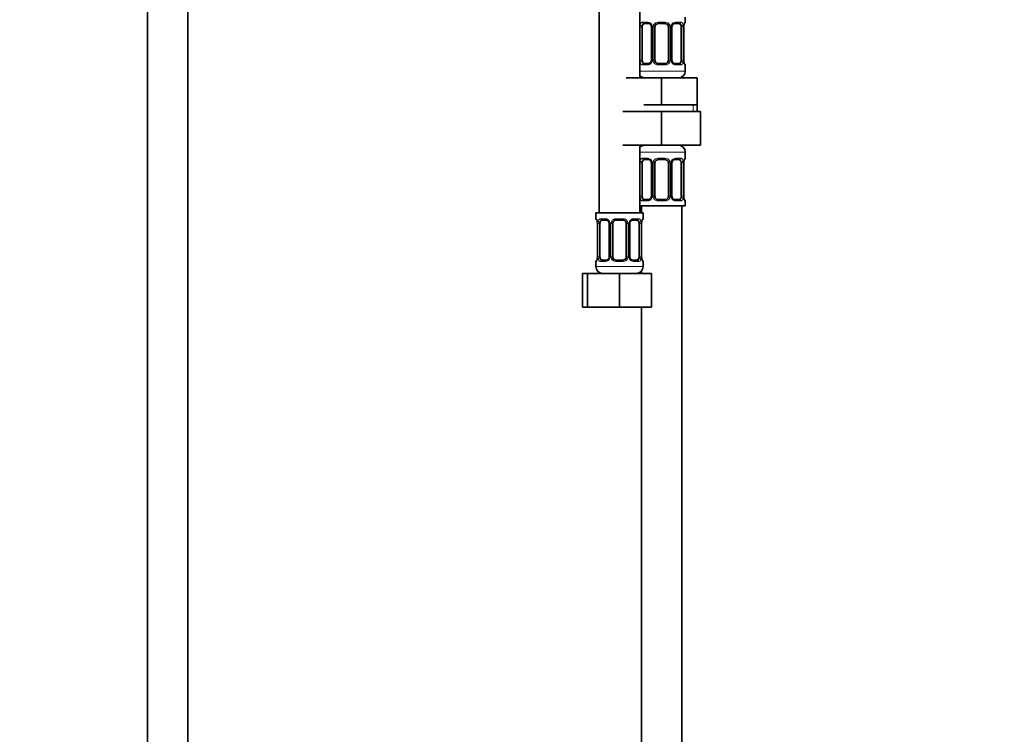
# Model space of a CAD drawing. Units: millimetres. Extents: x 0 to 2417, y 0 to 2760.
# Drawn here: x 1247 to 1539, y 1381 to 1593 of the extents above; entities that cross this region are included whole.
import ezdxf
from ezdxf import colors
from ezdxf.entities.mleader import LeaderData, LeaderLine
from ezdxf.math import Vec2, Vec3

# ---------------------------------------------------------------- set-up
doc = ezdxf.new("R2010")
doc.units = ezdxf.units.MM
doc.layers.add('DV1_Défaut', color=7, linetype='Continuous')
doc.layers.add('Défaut', color=7, linetype='Continuous')

# ---------------------------------------------------------------- blocks, each defined once
blk = doc.blocks.new('_DOT')
at = {"color": 0}
blk.add_line((0, 0), (-1, 0), dxfattribs=at)
at = {"color": 0, "const_width": 0.333}
blk.add_lwpolyline([(-0.1665, 0, 1), (0.1665, 0, 1)], format="xyb", close=True, dxfattribs=at)
blk = doc.blocks.new('SE')
at = {"layer": 'DV1_Défaut', "color": 7, "linetype": 'Continuous', "lineweight": 35}
for p, q in [((1284.82, 1918.54), (1284.82, 1252.64)), ((1296.82, 1252.64), (1296.82, 1918.54)), ((1418.82, 1840.14), (1418.82, 1536.14)), ((1430.82, 1576.14), (1430.82, 1840.14)), ((1433.42, 1592.26), (1432, 1592.26)), ((1438.32, 1592.26), (1436.32, 1592.26)), ((1442.64, 1592.26), (1441.23, 1592.26)), ((1444.32, 1592.66), (1444.32, 1594.14)), ((1431.53, 1581.39), (1431.53, 1591.26)), ((1434.27, 1591.26), (1434.27, 1581.39)), ((1435.32, 1581.39), (1435.32, 1591.26)), ((1439.32, 1591.26), (1439.32, 1581.39)), ((1440.38, 1581.39), (1440.38, 1591.26)), ((1443.12, 1591.26), (1443.12, 1581.39)), ((1443.87, 1581.39), (1443.87, 1591.26)), ((1432, 1580.39), (1433.42, 1580.39)), ((1436.32, 1580.39), (1438.32, 1580.39)), ((1441.23, 1580.39), (1442.64, 1580.39)), ((1444.32, 1578.14), (1444.32, 1579.99)), ((1426.82, 1576.14), (1437.32, 1576.14)), ((1437.32, 1576.14), (1447.82, 1576.14)), ((1437.32, 1568.14), (1437.32, 1576.14)), ((1447.82, 1568.14), (1447.82, 1576.14)), ((1432.07, 1568.14), (1437.32, 1568.14)), ((1437.32, 1568.14), (1442.57, 1568.14)), ((1442.57, 1568.14), (1447.82, 1568.14)), ((1447.82, 1566.14), (1447.82, 1568.14)), ((1425.82, 1566.14), (1437.32, 1566.14)), ((1437.32, 1566.14), (1437.32, 1556.14)), ((1437.32, 1566.14), (1448.82, 1566.14)), ((1448.82, 1566.14), (1448.82, 1556.14)), ((1425.82, 1556.14), (1437.32, 1556.14)), ((1430.82, 1536.14), (1430.82, 1556.14)), ((1437.32, 1556.14), (1448.82, 1556.14)), ((1444.32, 1552.3), (1444.32, 1554.14)), ((1431.53, 1541.02), (1431.53, 1550.9)), ((1433.42, 1551.9), (1432, 1551.9)), ((1434.27, 1550.9), (1434.27, 1541.02)), ((1435.32, 1541.02), (1435.32, 1550.9)), ((1438.32, 1551.9), (1436.32, 1551.9)), ((1439.32, 1550.9), (1439.32, 1541.02)), ((1440.38, 1541.02), (1440.38, 1550.9)), ((1442.64, 1551.9), (1441.23, 1551.9)), ((1443.12, 1550.9), (1443.12, 1541.02)), ((1443.87, 1541.02), (1443.87, 1550.9)), ((1432, 1540.02), (1433.42, 1540.02)), ((1436.32, 1540.02), (1438.32, 1540.02)), ((1441.23, 1540.02), (1442.64, 1540.02)), ((1444.32, 1538.14), (1444.32, 1539.62)), ((1431.82, 1536.14), (1417.82, 1536.14)), ((1417.82, 1536.14), (1417.82, 1534.34)), ((1430.82, 1538.14), (1444.32, 1538.14)), ((1431.32, 1538.14), (1431.32, 1536.14)), ((1431.82, 1534.34), (1431.82, 1536.14)), ((1443.32, 1338.14), (1443.32, 1538.14)), ((1420.92, 1533.94), (1419.5, 1533.94)), ((1425.82, 1533.94), (1423.82, 1533.94)), ((1430.14, 1533.94), (1428.73, 1533.94)), ((1418.28, 1532.94), (1418.28, 1532.94)), ((1418.28, 1532.94), (1418.28, 1523.07)), ((1419.03, 1523.07), (1419.03, 1532.94)), ((1421.77, 1532.94), (1421.77, 1523.07)), ((1422.82, 1523.07), (1422.82, 1532.94)), ((1426.82, 1532.94), (1426.82, 1523.07)), ((1427.88, 1523.07), (1427.88, 1532.94)), ((1430.62, 1532.94), (1430.62, 1523.07)), ((1431.37, 1523.07), (1431.37, 1532.94)), ((1417.82, 1521.67), (1417.82, 1520.14)), ((1419.5, 1522.07), (1420.92, 1522.07)), ((1423.82, 1522.07), (1425.82, 1522.07)), ((1428.73, 1522.07), (1430.14, 1522.07)), ((1431.82, 1520.14), (1431.82, 1521.67)), ((1431.32, 1518.82), (1431.32, 1518.14)), ((1413.85, 1518.14), (1415.32, 1518.14)), ((1413.85, 1508.14), (1413.85, 1518.14)), ((1415.32, 1518.14), (1424.82, 1518.14)), ((1415.32, 1508.14), (1415.32, 1518.14)), ((1424.82, 1518.14), (1434.32, 1518.14)), ((1424.82, 1508.14), (1424.82, 1518.14)), ((1434.32, 1508.14), (1434.32, 1518.14)), ((1413.85, 1508.14), (1415.32, 1508.14)), ((1415.32, 1508.14), (1424.82, 1508.14)), ((1424.82, 1508.14), (1434.32, 1508.14)), ((1431.32, 1508.14), (1431.32, 1338.14))]:
    blk.add_line(p, q, dxfattribs=at)
at = {"layer": 'DV1_Défaut', "color": 7, "linetype": 'Continuous', "lineweight": 18}
for p, q in [((1431.68, 1592.66), (1433.18, 1592.66)), ((1436.26, 1592.66), (1438.39, 1592.66)), ((1441.47, 1592.66), (1442.97, 1592.66)), ((1444.24, 1592.66), (1444.32, 1592.66)), ((1430.92, 1581.39), (1430.92, 1591.26)), ((1431.53, 1591.26), (1430.92, 1591.26)), ((1434.27, 1591.26), (1434.51, 1591.26)), ((1434.51, 1591.26), (1434.51, 1581.39)), ((1434.78, 1581.39), (1434.78, 1591.26)), ((1435.32, 1591.26), (1434.78, 1591.26)), ((1439.32, 1591.26), (1439.87, 1591.26)), ((1439.87, 1591.26), (1439.87, 1581.39)), ((1440.14, 1581.39), (1440.14, 1591.26)), ((1440.38, 1591.26), (1440.14, 1591.26)), ((1443.12, 1591.26), (1443.73, 1591.26)), ((1443.73, 1591.26), (1443.73, 1581.39)), ((1443.85, 1581.39), (1443.85, 1591.26)), ((1443.85, 1591.26), (1443.87, 1591.26)), ((1430.92, 1581.39), (1431.53, 1581.39)), ((1433.18, 1579.99), (1431.68, 1579.99)), ((1434.51, 1581.39), (1434.27, 1581.39)), ((1434.78, 1581.39), (1435.32, 1581.39)), ((1438.39, 1579.99), (1436.26, 1579.99)), ((1439.87, 1581.39), (1439.32, 1581.39)), ((1440.14, 1581.39), (1440.38, 1581.39)), ((1442.97, 1579.99), (1441.47, 1579.99)), ((1443.73, 1581.39), (1443.12, 1581.39)), ((1443.87, 1581.39), (1443.85, 1581.39)), ((1444.24, 1579.99), (1444.32, 1579.99)), ((1444.32, 1578.14), (1430.82, 1578.14)), ((1446.64, 1566.14), (1446.64, 1568.14)), ((1430.82, 1554.14), (1444.32, 1554.14)), ((1430.92, 1541.02), (1430.92, 1550.9)), ((1431.53, 1550.9), (1430.92, 1550.9)), ((1431.68, 1552.3), (1433.18, 1552.3)), ((1434.27, 1550.9), (1434.51, 1550.9)), ((1434.51, 1550.9), (1434.51, 1541.02)), ((1434.78, 1541.02), (1434.78, 1550.9)), ((1435.32, 1550.9), (1434.78, 1550.9)), ((1436.26, 1552.3), (1438.39, 1552.3)), ((1439.32, 1550.9), (1439.87, 1550.9)), ((1439.87, 1550.9), (1439.87, 1541.02)), ((1440.14, 1541.02), (1440.14, 1550.9)), ((1440.38, 1550.9), (1440.14, 1550.9)), ((1441.47, 1552.3), (1442.97, 1552.3)), ((1443.12, 1550.9), (1443.73, 1550.9)), ((1443.73, 1550.9), (1443.73, 1541.02)), ((1443.85, 1541.02), (1443.85, 1550.9)), ((1443.85, 1550.9), (1443.87, 1550.9)), ((1444.24, 1552.3), (1444.32, 1552.3)), ((1430.92, 1541.02), (1431.53, 1541.02)), ((1433.18, 1539.62), (1431.68, 1539.62)), ((1434.51, 1541.02), (1434.27, 1541.02)), ((1434.78, 1541.02), (1435.32, 1541.02)), ((1438.39, 1539.62), (1436.26, 1539.62)), ((1439.87, 1541.02), (1439.32, 1541.02)), ((1440.14, 1541.02), (1440.38, 1541.02)), ((1442.97, 1539.62), (1441.47, 1539.62)), ((1443.73, 1541.02), (1443.12, 1541.02)), ((1443.87, 1541.02), (1443.85, 1541.02)), ((1444.24, 1539.62), (1444.32, 1539.62)), ((1417.91, 1534.34), (1417.82, 1534.34)), ((1419.18, 1534.34), (1420.68, 1534.34)), ((1423.76, 1534.34), (1425.89, 1534.34)), ((1428.97, 1534.34), (1430.47, 1534.34)), ((1431.74, 1534.34), (1431.82, 1534.34)), ((1418.3, 1532.94), (1418.28, 1532.94)), ((1418.3, 1532.94), (1418.3, 1523.07)), ((1418.42, 1523.07), (1418.42, 1532.94)), ((1419.03, 1532.94), (1418.42, 1532.94)), ((1421.77, 1532.94), (1422.01, 1532.94)), ((1422.01, 1532.94), (1422.01, 1523.07)), ((1422.28, 1523.07), (1422.28, 1532.94)), ((1422.82, 1532.94), (1422.28, 1532.94)), ((1426.82, 1532.94), (1427.37, 1532.94)), ((1427.37, 1532.94), (1427.37, 1523.07)), ((1427.64, 1523.07), (1427.64, 1532.94)), ((1427.88, 1532.94), (1427.64, 1532.94)), ((1430.62, 1532.94), (1431.23, 1532.94)), ((1431.23, 1532.94), (1431.23, 1523.07)), ((1431.35, 1523.07), (1431.35, 1532.94)), ((1431.35, 1532.94), (1431.37, 1532.94)), ((1417.82, 1521.67), (1417.91, 1521.67)), ((1418.28, 1523.07), (1418.3, 1523.07)), ((1418.42, 1523.07), (1419.03, 1523.07)), ((1420.68, 1521.67), (1419.18, 1521.67)), ((1422.01, 1523.07), (1421.77, 1523.07)), ((1422.28, 1523.07), (1422.82, 1523.07)), ((1425.89, 1521.67), (1423.76, 1521.67)), ((1427.37, 1523.07), (1426.82, 1523.07)), ((1427.64, 1523.07), (1427.88, 1523.07)), ((1430.47, 1521.67), (1428.97, 1521.67)), ((1431.23, 1523.07), (1430.62, 1523.07)), ((1431.37, 1523.07), (1431.35, 1523.07)), ((1431.74, 1521.67), (1431.82, 1521.67)), ((1431.82, 1520.14), (1417.82, 1520.14))]:
    blk.add_line(p, q, dxfattribs=at)
for centre, radius, start, end in [((1433.69, 1591.28), 2.78, 167.8078, 180.3687), ((1433.12, 1591.28), 1.39, 25.1473, 87.3249), ((1433.13, 1591.26), 1.38, 359.8791, 25.9211), ((1436.12, 1591.26), 1.34, 153.3511, 180.1815), ((1436.25, 1591.17), 1.49, 89.2905, 152.1251), ((1438.4, 1591.17), 1.49, 27.8747, 90.7097), ((1438.53, 1591.26), 1.34, 359.817, 26.6505), ((1441.52, 1591.26), 1.38, 154.0799, 180.1199), ((1441.53, 1591.28), 1.39, 92.6748, 154.853), ((1440.96, 1591.28), 2.78, 359.628, 12.1955), ((1447.2, 1591.27), 3.35, 169.7304, 180.1284), ((1433.69, 1581.37), 2.78, 179.628, 192.1955), ((1433.12, 1581.37), 1.39, 272.6748, 334.853), ((1433.13, 1581.38), 1.38, 334.0799, 0.1199), ((1436.12, 1581.38), 1.34, 179.817, 206.6505), ((1436.25, 1581.48), 1.49, 207.8747, 270.7097), ((1438.4, 1581.48), 1.49, 269.2905, 332.1251), ((1438.53, 1581.38), 1.34, 333.3511, 0.1815), ((1441.52, 1581.38), 1.38, 179.8791, 205.9211), ((1441.53, 1581.37), 1.39, 205.1473, 267.3249), ((1440.96, 1581.37), 2.78, 347.8078, 0.3687), ((1447.19, 1581.38), 3.35, 179.8705, 190.2708), ((1433.69, 1550.92), 2.78, 167.8078, 180.3687), ((1433.12, 1550.91), 1.39, 25.1473, 87.3249), ((1433.13, 1550.9), 1.38, 359.8791, 25.9211), ((1436.12, 1550.9), 1.34, 153.3511, 180.1815), ((1436.25, 1550.8), 1.49, 89.2905, 152.1251), ((1438.4, 1550.8), 1.49, 27.8747, 90.7097), ((1438.53, 1550.9), 1.34, 359.817, 26.6505), ((1441.52, 1550.9), 1.38, 154.0799, 180.1199), ((1441.53, 1550.91), 1.39, 92.6748, 154.853), ((1440.96, 1550.92), 2.78, 359.628, 12.1955), ((1447.2, 1550.91), 3.35, 169.7304, 180.1284), ((1433.69, 1541.01), 2.78, 179.628, 192.1955), ((1433.12, 1541.01), 1.39, 272.6748, 334.853), ((1433.13, 1541.02), 1.38, 334.0799, 0.1199), ((1436.12, 1541.02), 1.34, 179.817, 206.6505), ((1436.25, 1541.12), 1.49, 207.8747, 270.7097), ((1438.4, 1541.12), 1.49, 269.2905, 332.1251), ((1438.53, 1541.02), 1.34, 333.3511, 0.1815), ((1441.52, 1541.02), 1.38, 179.8791, 205.9211), ((1441.53, 1541.01), 1.39, 205.1473, 267.3249), ((1440.96, 1541.01), 2.78, 347.8078, 0.3687), ((1447.19, 1541.02), 3.35, 179.8705, 190.2708), ((1414.95, 1532.95), 3.35, 359.8705, 10.2708), ((1421.19, 1532.96), 2.78, 167.8078, 180.3687), ((1420.62, 1532.96), 1.39, 25.1473, 87.3249), ((1420.63, 1532.94), 1.38, 359.8791, 25.9211), ((1423.62, 1532.95), 1.34, 153.3511, 180.1815), ((1423.75, 1532.85), 1.49, 89.2905, 152.1251), ((1425.9, 1532.85), 1.49, 27.8747, 90.7097), ((1426.03, 1532.95), 1.34, 359.817, 26.6505), ((1429.02, 1532.94), 1.38, 154.0799, 180.1199), ((1429.03, 1532.96), 1.39, 92.6748, 154.853), ((1428.46, 1532.96), 2.78, 359.628, 12.1955), ((1434.7, 1532.95), 3.35, 169.7304, 180.1284), ((1414.95, 1523.06), 3.35, 349.7304, 0.1284), ((1421.19, 1523.05), 2.78, 179.628, 192.1955), ((1420.62, 1523.05), 1.39, 272.6748, 334.853), ((1420.63, 1523.06), 1.38, 334.0799, 0.1199), ((1423.62, 1523.06), 1.34, 179.817, 206.6505), ((1423.75, 1523.16), 1.49, 207.8747, 270.7097), ((1425.9, 1523.16), 1.49, 269.2905, 332.1251), ((1426.03, 1523.06), 1.34, 333.3511, 0.1815), ((1429.02, 1523.06), 1.38, 179.8791, 205.9211), ((1429.03, 1523.05), 1.39, 205.1473, 267.3249), ((1428.46, 1523.05), 2.78, 347.8078, 0.3687), ((1434.69, 1523.06), 3.35, 179.8705, 190.2708)]:
    blk.add_arc(centre, radius, start, end, dxfattribs=at)
at = {"layer": 'DV1_Défaut', "color": 7, "linetype": 'Continuous', "lineweight": 35}
for centre, radius, start, end in [((1433.49, 1591.32), 0.773, 355.85, 29.1933), ((1436.32, 1591.26), 1, 154.4167, 180), ((1436.32, 1591.26), 1, 90, 154.4167), ((1438.32, 1591.26), 1, 25.5833, 90), ((1438.32, 1591.26), 1, 0, 25.5833), ((1446.43, 1591.3), 2.56, 168.9287, 180.8516), ((1444.98, 1591.68), 1.06, 161.5517, 174.2693), ((1443.92, 1592.66), 0.4, 304.0297, 0), ((1436.32, 1581.39), 1, 180, 205.5833), ((1436.32, 1581.39), 1, 205.5833, 270), ((1438.32, 1581.39), 1, 270, 334.4167), ((1438.32, 1581.39), 1, 334.4167, 0), ((1441.15, 1581.33), 0.772, 175.8557, 209.209), ((1446.53, 1581.36), 2.66, 179.3912, 190.8665), ((1443.92, 1579.99), 0.4, 0, 70.7189), ((1442.32, 1578.14), 2, 270, 0), ((1432.32, 1578.14), 2, 221.4096, 270), ((1432.32, 1554.14), 2, 90, 138.5904), ((1442.32, 1554.14), 2, 0, 90), ((1433.49, 1550.95), 0.773, 355.85, 29.1933), ((1436.32, 1550.9), 1, 154.4167, 180), ((1436.32, 1550.9), 1, 90, 154.4167), ((1438.32, 1550.9), 1, 25.5833, 90), ((1438.32, 1550.9), 1, 0, 25.5833), ((1446.43, 1550.94), 2.56, 168.9287, 180.8516), ((1444.98, 1551.32), 1.06, 161.5517, 174.2693), ((1443.92, 1552.3), 0.4, 304.0297, 0), ((1436.32, 1541.02), 1, 180, 205.5833), ((1436.32, 1541.02), 1, 205.5833, 270), ((1438.32, 1541.02), 1, 270, 334.4167), ((1438.32, 1541.02), 1, 334.4167, 0), ((1441.15, 1540.97), 0.772, 175.8557, 209.209), ((1446.53, 1541), 2.66, 179.3912, 190.8665), ((1443.92, 1539.62), 0.4, 0, 70.7189), ((1418.22, 1534.34), 0.4, 180, 250.7189), ((1415.86, 1532.99), 2.42, 358.7825, 11.4355), ((1420.99, 1533), 0.773, 355.85, 29.1933), ((1423.82, 1532.94), 1, 154.4167, 180), ((1423.82, 1532.94), 1, 90, 154.4167), ((1425.82, 1532.94), 1, 25.5833, 90), ((1425.82, 1532.94), 1, 0, 25.5833), ((1433.93, 1532.98), 2.56, 168.9287, 180.8516), ((1432.48, 1533.36), 1.06, 161.5517, 174.2693), ((1431.42, 1534.34), 0.4, 304.0297, 0), ((1418.22, 1521.67), 0.4, 124.0297, 180), ((1417.17, 1522.64), 1.06, 341.5519, 354.2694), ((1415.72, 1523.03), 2.55, 348.9251, 0.852), ((1423.82, 1523.07), 1, 180, 205.5833), ((1423.82, 1523.07), 1, 205.5833, 270), ((1425.82, 1523.07), 1, 270, 334.4167), ((1425.82, 1523.07), 1, 334.4167, 0), ((1428.65, 1523.01), 0.772, 175.8557, 209.209), ((1434.03, 1523.04), 2.66, 179.3912, 190.8665), ((1431.42, 1521.67), 0.4, 0, 70.7189), ((1419.82, 1520.14), 2, 180, 270), ((1429.82, 1520.14), 2, 270, 0)]:
    blk.add_arc(centre, radius, start, end, dxfattribs=at)
at = {"layer": 'DV1_Défaut', "color": 7, "linetype": 'Continuous', "lineweight": 18}
for centre, major_axis, ratio, start_param, end_param in [((1431.34, 1591.87), (0.391, -0.084), 0.411702, 3.62283, 5.508006), ((1432, 1592.66), (0, -0.4), 0.806081, 4.712389, 6.283185), ((1433.42, 1592.66), (0, -0.4), 0.591806, 4.712389, 6.283185), ((1434.54, 1591.87), (0.363, 0.168), 0.191543, 1.963754, 3.156356), ((1435.06, 1591.87), (0.361, -0.173), 0.155676, 4.398009, 6.283185), ((1436.32, 1592.66), (0, -0.4), 0.151515, 4.712389, 6.283185), ((1438.32, 1592.66), (0, -0.4), 0.151515, 0, 1.570796), ((1439.59, 1591.87), (-0.361, -0.173), 0.155676, 0, 1.885177), ((1440.11, 1591.87), (-0.363, 0.168), 0.191543, 3.126557, 4.319431), ((1441.23, 1592.66), (0, -0.4), 0.591806, 0, 1.570796), ((1442.64, 1592.66), (0, -0.4), 0.806081, 0, 1.570796), ((1443.31, 1591.87), (-0.391, -0.084), 0.411702, 0.775179, 2.660356), ((1443.52, 1591.87), (-0.394, 0.069), 0.426558, 3.105248, 3.530367), ((1443.85, 1592.66), (0, -0.4), 0.988455, 0.667294, 1.570796), ((1431.34, 1580.78), (-0.391, -0.084), 0.411702, 3.916772, 5.801948), ((1432, 1579.99), (0, -0.4), 0.806081, 3.141593, 4.712389), ((1433.42, 1579.99), (0, -0.4), 0.591806, 3.141593, 4.712389), ((1434.54, 1580.78), (0.363, -0.168), 0.191543, 3.118335, 4.319431), ((1435.06, 1580.78), (-0.361, -0.173), 0.155676, 3.141593, 5.026769), ((1436.32, 1579.99), (0, -0.4), 0.151515, 3.141593, 4.712389), ((1438.32, 1579.99), (0, -0.4), 0.151515, 1.570796, 3.141593), ((1439.59, 1580.78), (0.361, -0.173), 0.155676, 1.256416, 3.141593), ((1440.11, 1580.78), (-0.363, -0.168), 0.191543, 1.963754, 3.164456), ((1441.23, 1579.99), (0, -0.4), 0.591806, 1.570796, 3.141593), ((1442.64, 1579.99), (0, -0.4), 0.806081, 1.570796, 3.141593), ((1443.31, 1580.78), (0.391, -0.084), 0.411702, 0.481237, 2.366414), ((1443.52, 1580.78), (-0.394, -0.069), 0.426558, 2.752818, 3.171384), ((1443.85, 1579.99), (0, -0.4), 0.988455, 1.570796, 2.479866), ((1431.34, 1551.5), (0.391, -0.084), 0.411702, 3.62283, 5.508006), ((1432, 1552.3), (0, -0.4), 0.806081, 4.712389, 6.283185), ((1433.42, 1552.3), (0, -0.4), 0.591806, 4.712389, 6.283185), ((1434.54, 1551.5), (0.363, 0.168), 0.191543, 1.963754, 3.156356), ((1435.06, 1551.5), (0.361, -0.173), 0.155676, 4.398009, 6.283185), ((1436.32, 1552.3), (0, -0.4), 0.151515, 4.712389, 6.283185), ((1438.32, 1552.3), (0, -0.4), 0.151515, 0, 1.570796), ((1439.59, 1551.5), (-0.361, -0.173), 0.155676, 0, 1.885177), ((1440.11, 1551.5), (-0.363, 0.168), 0.191543, 3.126557, 4.319431), ((1441.23, 1552.3), (0, -0.4), 0.591806, 0, 1.570796), ((1442.64, 1552.3), (0, -0.4), 0.806081, 0, 1.570796), ((1443.31, 1551.5), (-0.391, -0.084), 0.411702, 0.775179, 2.660356), ((1443.52, 1551.5), (-0.394, 0.069), 0.426558, 3.105248, 3.530367), ((1443.85, 1552.3), (0, -0.4), 0.988455, 0.667294, 1.570796), ((1431.34, 1540.42), (-0.391, -0.084), 0.411702, 3.916772, 5.801948), ((1432, 1539.62), (0, -0.4), 0.806081, 3.141593, 4.712389), ((1433.42, 1539.62), (0, -0.4), 0.591806, 3.141593, 4.712389), ((1434.54, 1540.42), (0.363, -0.168), 0.191543, 3.118335, 4.319431), ((1435.06, 1540.42), (-0.361, -0.173), 0.155676, 3.141593, 5.026769), ((1436.32, 1539.62), (0, -0.4), 0.151515, 3.141593, 4.712389), ((1438.32, 1539.62), (0, -0.4), 0.151515, 1.570796, 3.141593), ((1439.59, 1540.42), (0.361, -0.173), 0.155676, 1.256416, 3.141593), ((1440.11, 1540.42), (-0.363, -0.168), 0.191543, 1.963754, 3.164456), ((1441.23, 1539.62), (0, -0.4), 0.591806, 1.570796, 3.141593), ((1442.64, 1539.62), (0, -0.4), 0.806081, 1.570796, 3.141593), ((1443.31, 1540.42), (0.391, -0.084), 0.411702, 0.481237, 2.366414), ((1443.52, 1540.42), (-0.394, -0.069), 0.426558, 2.752818, 3.171384), ((1443.85, 1539.62), (0, -0.4), 0.988455, 1.570796, 2.479866), ((1418.3, 1534.34), (0, -0.4), 0.988455, 4.712389, 5.694414), ((1418.62, 1533.55), (0.394, 0.069), 0.426558, 2.752818, 3.172481), ((1418.84, 1533.55), (0.391, -0.084), 0.411702, 3.62283, 5.508006), ((1419.5, 1534.34), (0, -0.4), 0.806081, 4.712389, 6.283185), ((1420.92, 1534.34), (0, -0.4), 0.591806, 4.712389, 6.283185), ((1422.04, 1533.55), (0.363, 0.168), 0.191543, 1.963754, 3.156356), ((1422.56, 1533.55), (0.361, -0.173), 0.155676, 4.398009, 6.283185), ((1423.82, 1534.34), (0, -0.4), 0.151515, 4.712389, 6.283185), ((1425.82, 1534.34), (0, -0.4), 0.151515, 0, 1.570796), ((1427.09, 1533.55), (-0.361, -0.173), 0.155676, 0, 1.885177), ((1427.61, 1533.55), (-0.363, 0.168), 0.191543, 3.126557, 4.319431), ((1428.73, 1534.34), (0, -0.4), 0.591806, 0, 1.570796), ((1430.14, 1534.34), (0, -0.4), 0.806081, 0, 1.570796), ((1430.81, 1533.55), (-0.391, -0.084), 0.411702, 0.775179, 2.660356), ((1431.02, 1533.55), (-0.394, 0.069), 0.426558, 3.105248, 3.530367), ((1431.35, 1534.34), (0, -0.4), 0.988455, 0.667294, 1.570796), ((1418.3, 1521.67), (0, -0.4), 0.988455, 3.803109, 4.712389), ((1418.62, 1522.46), (0.394, -0.069), 0.426558, 3.106619, 3.530367), ((1418.84, 1522.46), (-0.391, -0.084), 0.411702, 3.916772, 5.801948), ((1419.5, 1521.67), (0, -0.4), 0.806081, 3.141593, 4.712389), ((1420.92, 1521.67), (0, -0.4), 0.591806, 3.141593, 4.712389), ((1422.04, 1522.46), (0.363, -0.168), 0.191543, 3.118335, 4.319431), ((1422.56, 1522.46), (-0.361, -0.173), 0.155676, 3.141593, 5.026769), ((1423.82, 1521.67), (0, -0.4), 0.151515, 3.141593, 4.712389), ((1425.82, 1521.67), (0, -0.4), 0.151515, 1.570796, 3.141593), ((1427.09, 1522.46), (0.361, -0.173), 0.155676, 1.256416, 3.141593), ((1427.61, 1522.46), (-0.363, -0.168), 0.191543, 1.963754, 3.164456), ((1428.73, 1521.67), (0, -0.4), 0.591806, 1.570796, 3.141593), ((1430.14, 1521.67), (0, -0.4), 0.806081, 1.570796, 3.141593), ((1430.81, 1522.46), (0.391, -0.084), 0.411702, 0.481237, 2.366414), ((1431.02, 1522.46), (-0.394, -0.069), 0.426558, 2.752818, 3.171384), ((1431.35, 1521.67), (0, -0.4), 0.988455, 1.570796, 2.55419)]:
    blk.add_ellipse(centre, major_axis=major_axis, ratio=ratio, start_param=start_param, end_param=end_param, dxfattribs=at)
at = {"layer": 'DV1_Défaut', "color": 7, "linetype": 'Continuous', "lineweight": 35}
for centre, major_axis, start_param, end_param in [((1432.23, 1591.26), (0, -1), 4.265876, 4.712389), ((1432.23, 1591.26), (0, -1), 3.141593, 4.265876), ((1442.42, 1591.26), (0, 1), 5.158902, 6.283185), ((1442.42, 1591.26), (0, 1), 4.712389, 5.158902), ((1432.23, 1581.39), (0, -1), 4.712389, 5.158902), ((1432.23, 1581.39), (0, -1), 5.158902, 6.283185), ((1442.42, 1581.39), (0, 1), 3.141593, 4.265876), ((1442.42, 1581.39), (0, -1), 1.124283, 1.570796), ((1432.23, 1550.9), (0, 1), 1.124283, 1.570796), ((1432.23, 1550.9), (0, -1), 3.141593, 4.265876), ((1442.42, 1550.9), (0, 1), 5.158902, 6.283185), ((1442.42, 1550.9), (0, 1), 4.712389, 5.158902), ((1432.23, 1541.02), (0, -1), 4.712389, 5.158902), ((1432.23, 1541.02), (0, -1), 5.158902, 6.283185), ((1442.42, 1541.02), (0, 1), 3.141593, 4.265876), ((1442.42, 1541.02), (0, 1), 4.265876, 4.712389), ((1419.73, 1532.94), (0, -1), 4.265876, 4.712389), ((1419.73, 1532.94), (0, -1), 3.141593, 4.265876), ((1429.92, 1532.94), (0, 1), 5.158902, 6.283185), ((1429.92, 1532.94), (0, 1), 4.712389, 5.158902), ((1419.73, 1523.07), (0, -1), 4.712389, 5.158902), ((1419.73, 1523.07), (0, -1), 5.158902, 6.283185), ((1429.92, 1523.07), (0, 1), 3.141593, 4.265876), ((1429.92, 1523.07), (0, -1), 1.124283, 1.570796)]:
    blk.add_ellipse(centre, major_axis=major_axis, ratio=0.707107, start_param=start_param, end_param=end_param, dxfattribs=at)
at = {"layer": 'DV1_Défaut', "color": 7, "linetype": 'Continuous', "lineweight": 18}
for points, knots in [([(1430.98, 1591.87), (1431.01, 1591.99), (1431.04, 1592.1), (1431.13, 1592.3), (1431.19, 1592.38), (1431.31, 1592.52), (1431.37, 1592.57), (1431.52, 1592.64), (1431.6, 1592.66), (1431.68, 1592.66)], [0, 0, 0, 0, 0.25, 0.25, 0.5, 0.5, 0.75, 0.75, 1, 1, 1, 1]), ([(1432, 1592.26), (1431.95, 1592.26), (1431.9, 1592.25), (1431.81, 1592.19), (1431.77, 1592.16), (1431.67, 1592.01), (1431.62, 1591.87), (1431.6, 1591.69)], [0, 0, 0, 0, 0.25, 0.25, 0.5, 0.5, 1, 1, 1, 1]), ([(1443.05, 1591.69), (1443.04, 1591.78), (1443.02, 1591.86), (1442.97, 1592), (1442.94, 1592.06), (1442.84, 1592.2), (1442.75, 1592.26), (1442.64, 1592.26)], [0, 0, 0, 0, 0.25, 0.25, 0.5, 0.5, 1, 1, 1, 1]), ([(1442.97, 1592.66), (1443.05, 1592.66), (1443.13, 1592.64), (1443.28, 1592.57), (1443.34, 1592.52), (1443.46, 1592.38), (1443.52, 1592.3), (1443.61, 1592.1), (1443.64, 1591.99), (1443.67, 1591.87)], [0, 0, 0, 0, 0.25, 0.25, 0.5, 0.5, 0.75, 0.75, 1, 1, 1, 1]), ([(1443.9, 1591.87), (1443.92, 1591.99), (1443.95, 1592.1), (1444.01, 1592.3), (1444.05, 1592.38), (1444.11, 1592.52), (1444.14, 1592.57), (1444.2, 1592.64), (1444.22, 1592.66), (1444.24, 1592.66)], [0, 0, 0, 0, 0.25, 0.25, 0.5, 0.5, 0.75, 0.75, 1, 1, 1, 1]), ([(1431.68, 1579.99), (1431.6, 1579.99), (1431.52, 1580), (1431.37, 1580.07), (1431.31, 1580.13), (1431.19, 1580.26), (1431.13, 1580.35), (1431.04, 1580.55), (1431.01, 1580.66), (1430.98, 1580.78)], [0, 0, 0, 0, 0.25, 0.25, 0.5, 0.5, 0.75, 0.75, 1, 1, 1, 1]), ([(1431.6, 1580.95), (1431.61, 1580.87), (1431.63, 1580.79), (1431.68, 1580.65), (1431.71, 1580.59), (1431.81, 1580.44), (1431.9, 1580.39), (1432, 1580.39)], [0, 0, 0, 0, 0.25, 0.25, 0.5, 0.5, 1, 1, 1, 1]), ([(1442.64, 1580.39), (1442.7, 1580.39), (1442.75, 1580.4), (1442.84, 1580.45), (1442.88, 1580.49), (1442.98, 1580.64), (1443.02, 1580.78), (1443.05, 1580.95)], [0, 0, 0, 0, 0.25, 0.25, 0.5, 0.5, 1, 1, 1, 1]), ([(1443.67, 1580.78), (1443.64, 1580.66), (1443.61, 1580.55), (1443.52, 1580.35), (1443.46, 1580.26), (1443.34, 1580.13), (1443.28, 1580.07), (1443.13, 1580), (1443.05, 1579.99), (1442.97, 1579.99)], [0, 0, 0, 0, 0.25, 0.25, 0.5, 0.5, 0.75, 0.75, 1, 1, 1, 1]), ([(1444.24, 1579.99), (1444.22, 1579.99), (1444.2, 1580), (1444.14, 1580.07), (1444.11, 1580.13), (1444.05, 1580.26), (1444.01, 1580.35), (1443.95, 1580.55), (1443.92, 1580.66), (1443.9, 1580.78)], [0, 0, 0, 0, 0.25, 0.25, 0.5, 0.5, 0.75, 0.75, 1, 1, 1, 1]), ([(1430.98, 1551.5), (1431.01, 1551.63), (1431.04, 1551.74), (1431.13, 1551.93), (1431.19, 1552.02), (1431.31, 1552.16), (1431.37, 1552.21), (1431.52, 1552.28), (1431.6, 1552.3), (1431.68, 1552.3)], [0, 0, 0, 0, 0.25, 0.25, 0.5, 0.5, 0.75, 0.75, 1, 1, 1, 1]), ([(1432, 1551.9), (1431.95, 1551.9), (1431.9, 1551.89), (1431.81, 1551.83), (1431.77, 1551.79), (1431.67, 1551.65), (1431.62, 1551.5), (1431.6, 1551.33)], [0, 0, 0, 0, 0.25, 0.25, 0.5, 0.5, 1, 1, 1, 1]), ([(1443.05, 1551.33), (1443.04, 1551.42), (1443.02, 1551.5), (1442.97, 1551.63), (1442.94, 1551.7), (1442.84, 1551.84), (1442.75, 1551.9), (1442.64, 1551.9)], [0, 0, 0, 0, 0.25, 0.25, 0.5, 0.5, 1, 1, 1, 1]), ([(1442.97, 1552.3), (1443.05, 1552.3), (1443.13, 1552.28), (1443.28, 1552.21), (1443.34, 1552.16), (1443.46, 1552.02), (1443.52, 1551.93), (1443.61, 1551.74), (1443.64, 1551.63), (1443.67, 1551.5)], [0, 0, 0, 0, 0.25, 0.25, 0.5, 0.5, 0.75, 0.75, 1, 1, 1, 1]), ([(1443.9, 1551.5), (1443.92, 1551.63), (1443.95, 1551.74), (1444.01, 1551.93), (1444.05, 1552.02), (1444.11, 1552.16), (1444.14, 1552.21), (1444.2, 1552.28), (1444.22, 1552.3), (1444.24, 1552.3)], [0, 0, 0, 0, 0.25, 0.25, 0.5, 0.5, 0.75, 0.75, 1, 1, 1, 1]), ([(1431.68, 1539.62), (1431.6, 1539.62), (1431.52, 1539.64), (1431.37, 1539.71), (1431.31, 1539.77), (1431.19, 1539.9), (1431.13, 1539.99), (1431.04, 1540.18), (1431.01, 1540.3), (1430.98, 1540.42)], [0, 0, 0, 0, 0.25, 0.25, 0.5, 0.5, 0.75, 0.75, 1, 1, 1, 1]), ([(1431.6, 1540.59), (1431.61, 1540.51), (1431.63, 1540.43), (1431.68, 1540.29), (1431.71, 1540.23), (1431.81, 1540.08), (1431.9, 1540.02), (1432, 1540.02)], [0, 0, 0, 0, 0.25, 0.25, 0.5, 0.5, 1, 1, 1, 1]), ([(1442.64, 1540.02), (1442.7, 1540.02), (1442.75, 1540.04), (1442.84, 1540.09), (1442.88, 1540.13), (1442.98, 1540.28), (1443.02, 1540.42), (1443.05, 1540.59)], [0, 0, 0, 0, 0.25, 0.25, 0.5, 0.5, 1, 1, 1, 1]), ([(1443.67, 1540.42), (1443.64, 1540.3), (1443.61, 1540.18), (1443.52, 1539.99), (1443.46, 1539.9), (1443.34, 1539.77), (1443.28, 1539.71), (1443.13, 1539.64), (1443.05, 1539.62), (1442.97, 1539.62)], [0, 0, 0, 0, 0.25, 0.25, 0.5, 0.5, 0.75, 0.75, 1, 1, 1, 1]), ([(1444.24, 1539.62), (1444.22, 1539.62), (1444.2, 1539.64), (1444.14, 1539.71), (1444.11, 1539.77), (1444.05, 1539.9), (1444.01, 1539.99), (1443.95, 1540.18), (1443.92, 1540.3), (1443.9, 1540.42)], [0, 0, 0, 0, 0.25, 0.25, 0.5, 0.5, 0.75, 0.75, 1, 1, 1, 1]), ([(1417.91, 1534.34), (1417.93, 1534.34), (1417.95, 1534.32), (1418.01, 1534.25), (1418.04, 1534.2), (1418.1, 1534.06), (1418.14, 1533.98), (1418.2, 1533.78), (1418.23, 1533.67), (1418.25, 1533.55)], [0, 0, 0, 0, 0.25, 0.25, 0.5, 0.5, 0.75, 0.75, 1, 1, 1, 1]), ([(1418.48, 1533.55), (1418.51, 1533.67), (1418.54, 1533.78), (1418.63, 1533.98), (1418.69, 1534.06), (1418.81, 1534.2), (1418.87, 1534.25), (1419.02, 1534.32), (1419.1, 1534.34), (1419.18, 1534.34)], [0, 0, 0, 0, 0.25, 0.25, 0.5, 0.5, 0.75, 0.75, 1, 1, 1, 1]), ([(1419.5, 1533.94), (1419.45, 1533.94), (1419.4, 1533.93), (1419.31, 1533.88), (1419.27, 1533.84), (1419.17, 1533.69), (1419.12, 1533.55), (1419.1, 1533.37)], [0, 0, 0, 0, 0.25, 0.25, 0.5, 0.5, 1, 1, 1, 1]), ([(1430.55, 1533.37), (1430.54, 1533.46), (1430.52, 1533.54), (1430.47, 1533.68), (1430.44, 1533.74), (1430.34, 1533.89), (1430.25, 1533.94), (1430.14, 1533.94)], [0, 0, 0, 0, 0.25, 0.25, 0.5, 0.5, 1, 1, 1, 1]), ([(1430.47, 1534.34), (1430.55, 1534.34), (1430.63, 1534.32), (1430.78, 1534.25), (1430.84, 1534.2), (1430.96, 1534.06), (1431.02, 1533.98), (1431.11, 1533.78), (1431.14, 1533.67), (1431.17, 1533.55)], [0, 0, 0, 0, 0.25, 0.25, 0.5, 0.5, 0.75, 0.75, 1, 1, 1, 1]), ([(1431.4, 1533.55), (1431.42, 1533.67), (1431.45, 1533.78), (1431.51, 1533.98), (1431.55, 1534.06), (1431.61, 1534.2), (1431.64, 1534.25), (1431.7, 1534.32), (1431.72, 1534.34), (1431.74, 1534.34)], [0, 0, 0, 0, 0.25, 0.25, 0.5, 0.5, 0.75, 0.75, 1, 1, 1, 1]), ([(1418.25, 1522.46), (1418.23, 1522.34), (1418.2, 1522.23), (1418.14, 1522.03), (1418.1, 1521.95), (1418.04, 1521.81), (1418.01, 1521.76), (1417.95, 1521.68), (1417.93, 1521.67), (1417.91, 1521.67)], [0, 0, 0, 0, 0.25, 0.25, 0.5, 0.5, 0.75, 0.75, 1, 1, 1, 1]), ([(1419.18, 1521.67), (1419.1, 1521.67), (1419.02, 1521.68), (1418.87, 1521.75), (1418.81, 1521.81), (1418.69, 1521.94), (1418.63, 1522.03), (1418.54, 1522.23), (1418.51, 1522.34), (1418.48, 1522.46)], [0, 0, 0, 0, 0.25, 0.25, 0.5, 0.5, 0.75, 0.75, 1, 1, 1, 1]), ([(1419.1, 1522.63), (1419.11, 1522.55), (1419.13, 1522.47), (1419.18, 1522.33), (1419.21, 1522.27), (1419.31, 1522.12), (1419.4, 1522.07), (1419.5, 1522.07)], [0, 0, 0, 0, 0.25, 0.25, 0.5, 0.5, 1, 1, 1, 1]), ([(1430.14, 1522.07), (1430.2, 1522.07), (1430.25, 1522.08), (1430.34, 1522.13), (1430.38, 1522.17), (1430.48, 1522.32), (1430.52, 1522.46), (1430.55, 1522.63)], [0, 0, 0, 0, 0.25, 0.25, 0.5, 0.5, 1, 1, 1, 1]), ([(1431.17, 1522.46), (1431.14, 1522.34), (1431.11, 1522.23), (1431.02, 1522.03), (1430.96, 1521.95), (1430.84, 1521.81), (1430.78, 1521.76), (1430.63, 1521.68), (1430.55, 1521.67), (1430.47, 1521.67)], [0, 0, 0, 0, 0.25, 0.25, 0.5, 0.5, 0.75, 0.75, 1, 1, 1, 1]), ([(1431.74, 1521.67), (1431.72, 1521.67), (1431.7, 1521.68), (1431.64, 1521.75), (1431.61, 1521.81), (1431.55, 1521.94), (1431.51, 1522.03), (1431.45, 1522.23), (1431.42, 1522.34), (1431.4, 1522.46)], [0, 0, 0, 0, 0.25, 0.25, 0.5, 0.5, 0.75, 0.75, 1, 1, 1, 1])]:
    blk.add_open_spline(points, degree=3, knots=knots, dxfattribs=at)
at = {"layer": 'DV1_Défaut', "color": 7, "linetype": 'Continuous', "lineweight": 35}
for points, knots in [([(1433.43, 1592.25), (1433.46, 1592.25), (1433.57, 1592.26), (1433.8, 1592.16), (1434.05, 1591.95), (1434.13, 1591.77), (1434.17, 1591.69)], [0, 0, 0, 0, 0.119403, 0.450757, 0.797795, 1, 1, 1, 1]), ([(1440.48, 1591.69), (1440.5, 1591.74), (1440.56, 1591.89), (1440.76, 1592.1), (1441.02, 1592.24), (1441.16, 1592.25), (1441.23, 1592.25)], [0, 0, 0, 0, 0.121039, 0.428767, 0.759013, 1, 1, 1, 1]), ([(1443.97, 1592.02), (1443.99, 1592.1), (1444.03, 1592.24), (1444.08, 1592.35), (1444.1, 1592.37), (1444.1, 1592.37)], [0, 0, 0, 0, 0.404219, 0.796327, 1, 1, 1, 1]), ([(1434.17, 1580.95), (1434.15, 1580.91), (1434.09, 1580.76), (1433.89, 1580.55), (1433.62, 1580.4), (1433.49, 1580.4), (1433.42, 1580.4)], [0, 0, 0, 0, 0.120871, 0.428664, 0.758979, 1, 1, 1, 1]), ([(1441.22, 1580.39), (1441.19, 1580.39), (1441.08, 1580.39), (1440.85, 1580.49), (1440.6, 1580.7), (1440.52, 1580.88), (1440.48, 1580.96)], [0, 0, 0, 0, 0.119462, 0.450978, 0.798186, 1, 1, 1, 1]), ([(1444.09, 1580.29), (1444.09, 1580.29), (1444.1, 1580.27), (1444.09, 1580.29), (1444.05, 1580.37), (1443.98, 1580.55), (1443.94, 1580.73), (1443.92, 1580.85)], [0, 0, 0, 0, 0.096777, 0.223761, 0.408223, 0.682655, 1, 1, 1, 1]), ([(1433.43, 1551.89), (1433.46, 1551.89), (1433.57, 1551.9), (1433.8, 1551.8), (1434.05, 1551.59), (1434.13, 1551.41), (1434.17, 1551.33)], [0, 0, 0, 0, 0.119403, 0.450757, 0.797795, 1, 1, 1, 1]), ([(1440.48, 1551.33), (1440.5, 1551.38), (1440.56, 1551.53), (1440.76, 1551.73), (1441.02, 1551.88), (1441.16, 1551.89), (1441.23, 1551.89)], [0, 0, 0, 0, 0.121039, 0.428767, 0.759013, 1, 1, 1, 1]), ([(1443.97, 1551.66), (1443.99, 1551.74), (1444.03, 1551.88), (1444.08, 1551.98), (1444.1, 1552.01), (1444.1, 1552.01)], [0, 0, 0, 0, 0.404219, 0.796327, 1, 1, 1, 1]), ([(1434.17, 1540.59), (1434.15, 1540.54), (1434.09, 1540.4), (1433.89, 1540.19), (1433.62, 1540.04), (1433.49, 1540.04), (1433.42, 1540.04)], [0, 0, 0, 0, 0.120871, 0.428664, 0.758979, 1, 1, 1, 1]), ([(1441.22, 1540.03), (1441.19, 1540.03), (1441.08, 1540.03), (1440.85, 1540.13), (1440.6, 1540.34), (1440.52, 1540.52), (1440.48, 1540.59)], [0, 0, 0, 0, 0.119462, 0.450978, 0.798186, 1, 1, 1, 1]), ([(1444.1, 1539.92), (1444.1, 1539.92), (1444.09, 1539.93), (1444.05, 1540.01), (1443.98, 1540.19), (1443.94, 1540.37), (1443.92, 1540.49)], [0, 0, 0, 0, 0.129331, 0.336232, 0.644049, 1, 1, 1, 1]), ([(1418.05, 1534.05), (1418.05, 1534.05), (1418.06, 1534.03), (1418.1, 1533.96), (1418.17, 1533.78), (1418.21, 1533.59), (1418.23, 1533.47)], [0, 0, 0, 0, 0.129286, 0.336118, 0.64383, 1, 1, 1, 1]), ([(1420.93, 1533.93), (1420.96, 1533.93), (1421.07, 1533.94), (1421.3, 1533.84), (1421.55, 1533.63), (1421.63, 1533.45), (1421.67, 1533.37)], [0, 0, 0, 0, 0.119403, 0.450757, 0.797795, 1, 1, 1, 1]), ([(1427.98, 1533.37), (1428, 1533.42), (1428.06, 1533.57), (1428.26, 1533.78), (1428.52, 1533.93), (1428.66, 1533.93), (1428.73, 1533.93)], [0, 0, 0, 0, 0.121039, 0.428767, 0.759013, 1, 1, 1, 1]), ([(1431.47, 1533.7), (1431.49, 1533.79), (1431.53, 1533.92), (1431.58, 1534.03), (1431.6, 1534.05), (1431.6, 1534.05)], [0, 0, 0, 0, 0.404219, 0.796327, 1, 1, 1, 1]), ([(1418.18, 1522.31), (1418.15, 1522.22), (1418.12, 1522.08), (1418.07, 1521.98), (1418.05, 1521.96), (1418.05, 1521.96)], [0, 0, 0, 0, 0.404219, 0.796327, 1, 1, 1, 1]), ([(1421.67, 1522.63), (1421.65, 1522.59), (1421.59, 1522.44), (1421.39, 1522.23), (1421.12, 1522.08), (1420.99, 1522.08), (1420.92, 1522.08)], [0, 0, 0, 0, 0.120871, 0.428664, 0.758979, 1, 1, 1, 1]), ([(1428.72, 1522.07), (1428.69, 1522.07), (1428.58, 1522.07), (1428.35, 1522.17), (1428.1, 1522.38), (1428.02, 1522.56), (1427.98, 1522.64)], [0, 0, 0, 0, 0.119462, 0.450978, 0.798186, 1, 1, 1, 1]), ([(1431.6, 1521.96), (1431.6, 1521.96), (1431.59, 1521.97), (1431.55, 1522.05), (1431.48, 1522.23), (1431.44, 1522.41), (1431.42, 1522.53)], [0, 0, 0, 0, 0.129331, 0.336232, 0.644049, 1, 1, 1, 1])]:
    blk.add_open_spline(points, degree=3, knots=knots, dxfattribs=at)
for points in [[(1440.38, 1591.26), (1440.39, 1591.49), (1440.43, 1591.63), (1440.48, 1591.69)], [(1434.27, 1581.39), (1434.25, 1581.16), (1434.22, 1581.01), (1434.17, 1580.95)], [(1440.38, 1550.9), (1440.39, 1551.13), (1440.43, 1551.27), (1440.48, 1551.33)], [(1434.27, 1541.02), (1434.25, 1540.8), (1434.22, 1540.65), (1434.17, 1540.59)], [(1427.88, 1532.94), (1427.89, 1533.17), (1427.93, 1533.31), (1427.98, 1533.37)], [(1421.77, 1523.07), (1421.75, 1522.84), (1421.72, 1522.69), (1421.67, 1522.64)]]:
    blk.add_open_spline(points, degree=3, dxfattribs=at)

msp = doc.modelspace()

# ---------------------------------------------------------------- block references
at = {"layer": 'Défaut'}
msp.add_blockref('SE', (0, 0), dxfattribs=at)

# ---------------------------------------------------------------- leaders
at = {"layer": 'Défaut', "color": 7, "linetype": 'Continuous', "lineweight": 18}
ml = msp.add_multileader_mtext('Standard', dxfattribs=at)
ml.set_content('{\\pxsm0.9;\\fSolid Edge ISO|b1||i0||c0|p34;\\W1.;28/11/2022\\P}', color=256)
ml.set_leader_properties()
ml.set_arrow_properties(name='DOT')
ml.build(insert=Vec2(0, 0))
ml.multileader.update_dxf_attribs({"leader_type": 0, "dogleg_length": 0, "arrow_head_size": 12})
ctx = ml.context
ctx.base_point, ctx.char_height, ctx.arrow_head_size, ctx.landing_gap_size = Vec3(2329.7, 2752.59), 12, 12, 4.2
notes = []
notes.append((ctx, [(0, (0, 0, 0), (0, 0), (1, 0), 1, [])]))
ctx.mtext.insert = Vec3(2331.7, 2758.71)
for ctx, leaders in notes:
    for number, flags, end, landing, length, lines in leaders:
        leader = LeaderData()
        leader.index, (leader.has_last_leader_line, leader.has_dogleg_vector, leader.attachment_direction) = number, flags
        leader.last_leader_point, leader.dogleg_vector, leader.dogleg_length = Vec3(end), Vec3(landing), length
        for number, points, colour, breaks in lines:
            line = LeaderLine()
            line.index, line.vertices, line.color, line.breaks = number, Vec3.list(points), colors.encode_raw_color(colour), breaks
            leader.lines.append(line)
        ctx.leaders.append(leader)

doc.saveas('drawing.dxf')
